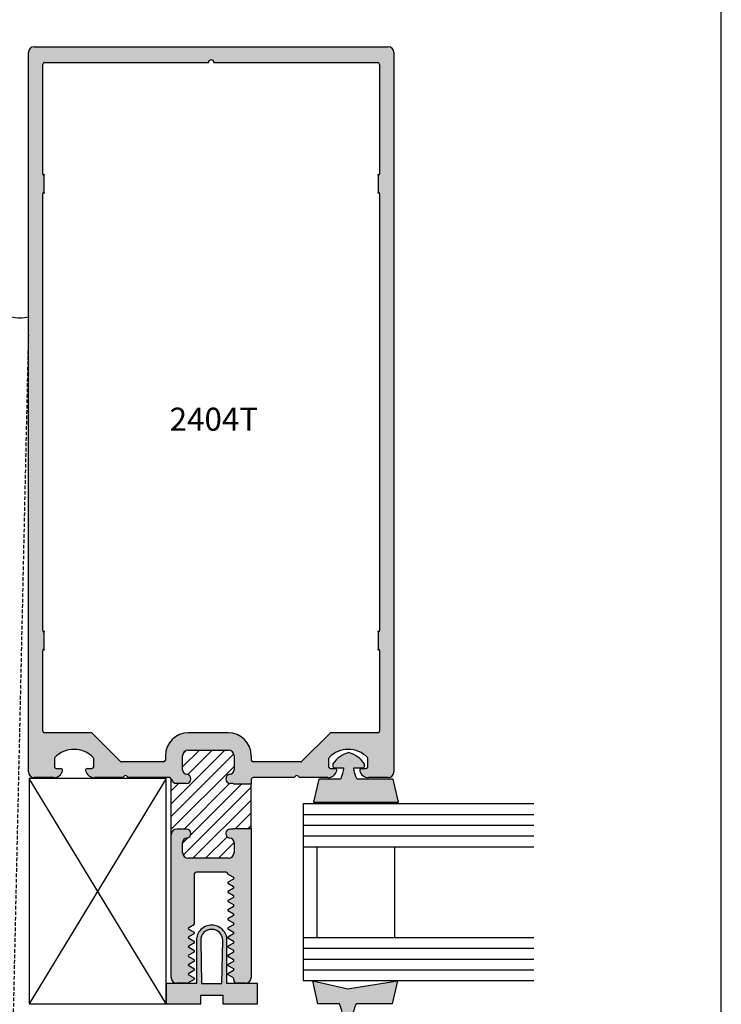
# Model space of a CAD drawing. Units: millimetres. Extents: x 3094 to 4393, y 1034 to 1314.
# Drawn here: x 4345 to 4393, y 1075 to 1144 of the extents above; entities that cross this region are included whole.
import ezdxf
from ezdxf.enums import TextEntityAlignment as Align

# ---------------------------------------------------------------- set-up
doc = ezdxf.new("R2010")
doc.units = ezdxf.units.MM
doc.linetypes.add('HIDDEN', pattern=[0.375, 0.25, -0.125])
for name, color, linetype in [('1', 7, 'Continuous'), ('3', 3, 'Continuous'), ('4', 4, 'Continuous')]:
    doc.layers.add(name, color=color, linetype=linetype)
doc.styles.add('ST-1', font='Au102s01.shx', dxfattribs={"height": 2})

msp = doc.modelspace()

# ---------------------------------------------------------------- hatches: boundary and pattern name
h = msp.add_hatch(color=4)
h.paths.add_polyline_path([(4360.782, 1087.601), (4359.55, 1087.601, -0.198912), (4359.46, 1087.564), (4359.333, 1087.564, 0.95113), (4359.301, 1086.93, -0.38517), (4359.587, 1086.614), (4359.587, 1085.924, -0.414214), (4359.193, 1085.53), (4356.409, 1085.53, -0.414214), (4356.015, 1085.924), (4356.015, 1086.614, -0.38517), (4356.301, 1086.93, 0.95113), (4356.269, 1087.564), (4355.607, 1087.564, 0.414214), (4355.213, 1087.17), (4355.213, 1077.236, 0.414214), (4355.614, 1076.835), (4356.282, 1076.835, 0.131652), (4356.378, 1076.861), (4356.831, 1077.123), (4356.831, 1077.153), (4356.831, 1077.184), (4356.446, 1077.406, -0.267949), (4356.409, 1077.471, -0.267949), (4356.446, 1077.536), (4356.831, 1077.759), (4356.831, 1077.789), (4356.831, 1077.819), (4356.446, 1078.042, -0.267949), (4356.409, 1078.107, -0.267949), (4356.446, 1078.172), (4356.831, 1078.394), (4356.831, 1078.424), (4356.831, 1078.455), (4356.446, 1078.677, -0.267949), (4356.409, 1078.742, -0.267949), (4356.446, 1078.807), (4356.831, 1079.03), (4356.831, 1079.06), (4356.831, 1079.09), (4356.446, 1079.313, -0.267949), (4356.409, 1079.378, -0.267949), (4356.446, 1079.443), (4356.831, 1079.665), (4356.831, 1079.695), (4356.831, 1079.726), (4356.446, 1079.948, -0.267949), (4356.409, 1080.013, -0.267949), (4356.446, 1080.078), (4356.831, 1080.301), (4356.831, 1080.361), (4356.446, 1080.584, -0.267949), (4356.409, 1080.649, -0.267949), (4356.446, 1080.714), (4356.831, 1080.936), (4356.831, 1084.435, -0.414214), (4356.959, 1084.562), (4358.036, 1084.562), (4359.036, 1084.562, -0.414214), (4359.164, 1084.435), (4359.164, 1084.432), (4359.549, 1084.209, -0.267949), (4359.586, 1084.144, -0.267949), (4359.549, 1084.079), (4359.164, 1083.857), (4359.164, 1083.827), (4359.164, 1083.796), (4359.549, 1083.574, -0.267949), (4359.586, 1083.509, -0.267949), (4359.549, 1083.444), (4359.164, 1083.221), (4359.164, 1083.191), (4359.164, 1083.161), (4359.549, 1082.938, -0.267949), (4359.586, 1082.873, -0.267949), (4359.549, 1082.808), (4359.164, 1082.586), (4359.164, 1082.556), (4359.164, 1082.525), (4359.549, 1082.303, -0.267949), (4359.586, 1082.238, -0.267949), (4359.549, 1082.173), (4359.164, 1081.95), (4359.164, 1081.92), (4359.164, 1081.89), (4359.549, 1081.667, -0.267949), (4359.586, 1081.602, -0.267949), (4359.549, 1081.537), (4359.164, 1081.315), (4359.164, 1081.284), (4359.164, 1081.254), (4359.549, 1081.032, -0.267949), (4359.586, 1080.967, -0.267949), (4359.549, 1080.902), (4359.164, 1080.679), (4359.164, 1080.649), (4359.164, 1080.619), (4359.549, 1080.396, -0.267949), (4359.586, 1080.331, -0.267949), (4359.549, 1080.266), (4359.164, 1080.044), (4359.164, 1080.013), (4359.164, 1079.983), (4359.549, 1079.761, -0.267949), (4359.586, 1079.695, -0.267949), (4359.549, 1079.63), (4359.164, 1079.408), (4359.164, 1079.378), (4359.164, 1079.347), (4359.549, 1079.125, -0.267949), (4359.586, 1079.06, -0.267949), (4359.549, 1078.995), (4359.164, 1078.772), (4359.164, 1078.742), (4359.164, 1078.712), (4359.549, 1078.489, -0.267949), (4359.586, 1078.424, -0.267949), (4359.549, 1078.359), (4359.164, 1078.137), (4359.164, 1078.107), (4359.164, 1078.076), (4359.549, 1077.854, -0.267949), (4359.586, 1077.789, -0.267949), (4359.549, 1077.724), (4359.164, 1077.501), (4359.164, 1077.471), (4359.164, 1077.441), (4359.491, 1077.252, -0.267949), (4359.586, 1077.087), (4359.586, 1077.026, 0.414214), (4359.777, 1076.835), (4360.381, 1076.835, 0.414214), (4360.782, 1077.236)])
h.paths.add_polyline_path([(4366.732, 1091.612, 0.490314), (4366.609, 1091.771), (4366.292, 1091.771, -0.414214), (4366.165, 1091.898), (4366.165, 1092.45, -0.193302), (4366.201, 1092.538, -0.42693), (4368.863, 1092.538, -0.193302), (4368.898, 1092.45), (4368.898, 1091.898, -0.414214), (4368.771, 1091.771), (4368.455, 1091.771, 0.490314), (4368.331, 1091.612, 0.341999), (4368.947, 1091.136), (4370.309, 1091.136, 0.414214), (4370.71, 1091.536), (4370.71, 1141.578, 0.414214), (4370.309, 1141.978), (4345.687, 1141.978, 0.414214), (4345.287, 1141.578), (4345.287, 1091.536, 0.414214), (4345.687, 1091.136), (4347.05, 1091.136, 0.341999), (4347.665, 1091.612, 0.490314), (4347.542, 1091.771), (4347.226, 1091.771, -0.414214), (4347.098, 1091.898), (4347.098, 1092.45, -0.193302), (4347.134, 1092.538, -0.42693), (4349.796, 1092.538, -0.193302), (4349.831, 1092.45), (4349.831, 1091.898, -0.414214), (4349.704, 1091.771), (4349.388, 1091.771, 0.490314), (4349.265, 1091.612, 0.341999), (4349.88, 1091.136), (4351.852, 1091.136), (4351.971, 1091.254, -0.414214), (4352.115, 1091.254), (4352.234, 1091.136), (4355.102, 1091.136, -0.343757), (4355.225, 1091.04, 0.343757), (4355.607, 1090.742), (4356.269, 1090.742, 0.95113), (4356.301, 1091.376, -0.38517), (4356.015, 1091.692), (4356.015, 1092.664, -0.414214), (4356.409, 1093.059), (4359.193, 1093.059, -0.414214), (4359.587, 1092.664), (4359.587, 1091.692, -0.38517), (4359.301, 1091.376, 0.95113), (4359.333, 1090.742), (4359.46, 1090.742, -0.198912), (4359.55, 1090.704), (4360.782, 1090.704), (4360.782, 1091.009, -0.414214), (4360.909, 1091.136), (4363.763, 1091.136), (4363.882, 1091.254, -0.414214), (4364.025, 1091.254), (4364.144, 1091.136), (4366.117, 1091.136, 0.341999)])
h.paths.add_polyline_path([(4360.909, 1092.237, -0.414214), (4360.782, 1092.364), (4360.782, 1092.664, 0.414214), (4359.193, 1094.253), (4356.409, 1094.253, 0.414214), (4354.82, 1092.664), (4354.82, 1092.364, -0.414214), (4354.693, 1092.237), (4351.772, 1092.237, -0.198912), (4351.682, 1092.274), (4349.74, 1094.216, 0.198912), (4349.65, 1094.253), (4346.415, 1094.253, -0.414214), (4346.288, 1094.381), (4346.288, 1099.966, -0.233985), (4346.338, 1100.067, 0.233985), (4346.388, 1100.168), (4346.388, 1101.17, 0.233985), (4346.338, 1101.272, -0.233985), (4346.288, 1101.373), (4346.288, 1131.744, -0.233985), (4346.338, 1131.845, 0.233985), (4346.388, 1131.946), (4346.388, 1132.949, 0.233985), (4346.338, 1133.05, -0.233985), (4346.288, 1133.151), (4346.288, 1140.753, -0.414214), (4346.415, 1140.88), (4357.808, 1140.88, -1), (4358.189, 1140.88), (4369.582, 1140.88, -0.414214), (4369.709, 1140.753), (4369.709, 1133.151, -0.233985), (4369.659, 1133.05, 0.233985), (4369.609, 1132.949), (4369.609, 1131.946, 0.233985), (4369.659, 1131.845, -0.233985), (4369.709, 1131.744), (4369.709, 1101.373, -0.233985), (4369.659, 1101.272, 0.233985), (4369.609, 1101.17), (4369.609, 1100.168, 0.233985), (4369.659, 1100.067, -0.233985), (4369.709, 1099.966), (4369.709, 1094.381, -0.414214), (4369.582, 1094.253), (4366.347, 1094.253, 0.198912), (4366.257, 1094.216), (4364.315, 1092.274, -0.198912), (4364.225, 1092.237)], flags=16)
h.paths.add_polyline_path([(4353.337, 1133.463), (4363.54, 1133.463), (4363.54, 1137.213), (4353.337, 1137.213)], flags=8)
h = msp.add_hatch()
h.set_pattern_fill('ANSI31', scale=5, style=0)
h.set_pattern_definition([(45, (4476.0911, 1086.4502), (-0.4419417, 0.4419417), [])])
h.paths.add_polyline_path([(4360.782, 1090.704), (4359.55, 1090.704, 0.198912), (4359.46, 1090.742), (4359.333, 1090.742, -0.95113), (4359.301, 1091.376, 0.38517), (4359.587, 1091.692), (4359.587, 1092.664, 0.414214), (4359.193, 1093.059), (4356.409, 1093.059, 0.414214), (4356.015, 1092.664), (4356.015, 1091.692, 0.38517), (4356.301, 1091.376, -0.95113), (4356.269, 1090.742), (4355.607, 1090.742, -0.343757), (4355.225, 1091.04), (4355.213, 1087.17, -0.414214), (4355.607, 1087.564), (4356.269, 1087.564, -0.95113), (4356.301, 1086.93, 0.38517), (4356.015, 1086.614), (4356.015, 1085.924, 0.414214), (4356.409, 1085.53), (4359.193, 1085.53, 0.414214), (4359.587, 1085.924), (4359.587, 1086.614, 0.38517), (4359.301, 1086.93, -0.95113), (4359.333, 1087.564), (4359.46, 1087.564, 0.198912), (4359.55, 1087.601), (4360.782, 1087.601)])
h.paths.add_polyline_path([(4213.464, 1088.978), (4212.232, 1088.978, 0.198912), (4212.142, 1089.015), (4212.015, 1089.015, -0.95113), (4211.984, 1089.649, 0.38517), (4212.27, 1089.965), (4212.27, 1090.938, 0.414214), (4211.876, 1091.332), (4209.092, 1091.332, 0.414214), (4208.698, 1090.938), (4208.698, 1089.965, 0.38517), (4208.984, 1089.649, -0.95113), (4208.952, 1089.015), (4208.29, 1089.015, -0.343757), (4207.908, 1089.313), (4207.896, 1085.443, -0.414214), (4208.29, 1085.837), (4208.952, 1085.837, -0.95113), (4208.984, 1085.203, 0.38517), (4208.698, 1084.887), (4208.698, 1084.197, 0.414214), (4209.092, 1083.803), (4211.876, 1083.803, 0.414214), (4212.27, 1084.197), (4212.27, 1084.887, 0.38517), (4211.984, 1085.203, -0.95113), (4212.015, 1085.837), (4212.142, 1085.837, 0.198912), (4212.232, 1085.874), (4213.464, 1085.874)])
h = msp.add_hatch(color=6)
h.dxf.hatch_style = 1
h.paths.add_polyline_path([(4370.952, 1077.002), (4367.499, 1076.453), (4365.06, 1077.002), (4365.42, 1075.402), (4366.919, 1075.402, -0.076216), (4367.147, 1074.621), (4366.507, 1074.621, 0.414214), (4366.407, 1074.521), (4366.407, 1074.332, 0.176667), (4367.499, 1073.553, 0.176667), (4368.591, 1074.332), (4368.591, 1074.521, 0.414214), (4368.491, 1074.621), (4367.85, 1074.621, -0.076216), (4368.078, 1075.402), (4370.593, 1075.402)])
h.paths.add_polyline_path([(4361.211, 1076.806), (4359.1, 1076.806), (4359.1, 1079.816, 0.414214), (4358.036, 1080.88, 0.414214), (4356.973, 1079.816), (4356.973, 1076.806), (4354.861, 1076.806), (4354.861, 1075.414), (4357.273, 1075.414), (4357.273, 1076.014), (4358.036, 1076.014), (4358.8, 1076.014), (4358.8, 1075.414), (4361.211, 1075.414)])
h.paths.add_polyline_path([(4358.739, 1076.806), (4358.036, 1076.806), (4357.333, 1076.806), (4357.273, 1079.816, -0.414214), (4358.036, 1080.58, -0.414214), (4358.8, 1079.816)], flags=16)
h.paths.add_polyline_path([(4370.655, 1091.033), (4368.141, 1091.033, -0.076216), (4367.913, 1091.813), (4368.553, 1091.813, 0.414214), (4368.653, 1091.913), (4368.653, 1092.102, 0.176667), (4367.561, 1092.881, 0.176667), (4366.469, 1092.102), (4366.469, 1091.913, 0.414214), (4366.569, 1091.813), (4367.21, 1091.813, -0.076216), (4366.982, 1091.033), (4365.482, 1091.033), (4365.123, 1089.433), (4367.561, 1089.433), (4371.015, 1089.433)])

# ---------------------------------------------------------------- linework, layer by layer
for p, q in [((4393.472, 1033.794), (4393.472, 1313.794)), ((4354.859, 1091.086), (4345.334, 1075.397)), ((4354.859, 1075.397), (4345.334, 1091.086)), ((4355.213, 1087.17), (4355.225, 1091.04)), ((4360.782, 1087.601), (4360.782, 1090.704))]:
    msp.add_line(p, q)
at = {"color": 4, "linetype": 'Continuous'}
for p, q in [((4345.687, 1141.978), (4370.309, 1141.978)), ((4345.287, 1091.536), (4345.287, 1141.578)), ((4370.71, 1141.578), (4370.71, 1091.536)), ((4346.288, 1133.151), (4346.288, 1140.753)), ((4346.415, 1140.88), (4357.808, 1140.88)), ((4358.189, 1140.88), (4369.582, 1140.88)), ((4369.709, 1140.753), (4369.709, 1133.151)), ((4346.388, 1131.946), (4346.388, 1132.949)), ((4369.609, 1132.949), (4369.609, 1131.946)), ((4346.288, 1101.373), (4346.288, 1131.744)), ((4369.709, 1131.744), (4369.709, 1101.373)), ((4346.388, 1100.168), (4346.388, 1101.17)), ((4369.609, 1101.17), (4369.609, 1100.168)), ((4346.288, 1094.381), (4346.288, 1099.966)), ((4369.709, 1099.966), (4369.709, 1094.381)), ((4349.65, 1094.253), (4346.415, 1094.253)), ((4351.682, 1092.274), (4349.74, 1094.216)), ((4366.257, 1094.216), (4364.315, 1092.274)), ((4369.582, 1094.253), (4366.347, 1094.253)), ((4347.098, 1092.45), (4347.098, 1091.898)), ((4347.226, 1091.771), (4347.542, 1091.771)), ((4349.388, 1091.771), (4349.704, 1091.771)), ((4349.831, 1091.898), (4349.831, 1092.45)), ((4354.693, 1092.237), (4351.772, 1092.237)), ((4364.225, 1092.237), (4360.909, 1092.237)), ((4366.165, 1092.45), (4366.165, 1091.898)), ((4366.292, 1091.771), (4366.609, 1091.771)), ((4368.455, 1091.771), (4368.771, 1091.771)), ((4368.898, 1091.898), (4368.898, 1092.45)), ((4347.05, 1091.136), (4345.687, 1091.136)), ((4351.852, 1091.136), (4349.88, 1091.136)), ((4351.971, 1091.254), (4351.852, 1091.136)), ((4352.234, 1091.136), (4352.115, 1091.254)), ((4355.102, 1091.136), (4352.234, 1091.136)), ((4363.763, 1091.136), (4360.909, 1091.136)), ((4363.882, 1091.254), (4363.763, 1091.136)), ((4364.144, 1091.136), (4364.025, 1091.254)), ((4366.117, 1091.136), (4364.144, 1091.136)), ((4370.309, 1091.136), (4368.947, 1091.136)), ((4360.782, 1091.009), (4360.782, 1090.704)), ((4355.213, 1077.236), (4355.213, 1087.17)), ((4360.782, 1087.601), (4360.782, 1077.236)), ((4358.036, 1084.562), (4356.959, 1084.562)), ((4359.036, 1084.562), (4358.036, 1084.562)), ((4356.282, 1076.835), (4355.614, 1076.835)), ((4359.586, 1077.026), (4359.586, 1077.087)), ((4360.381, 1076.835), (4359.777, 1076.835))]:
    msp.add_line(p, q, dxfattribs=at)
at = {"color": 4}
for p, q in [((4359.55, 1090.704), (4360.782, 1090.704)), ((4359.55, 1087.601), (4360.782, 1087.601))]:
    msp.add_line(p, q, dxfattribs=at)
at = {"color": 6}
for points in [[(4368.141, 1091.033, -0.076216), (4367.913, 1091.813), (4368.553, 1091.813, 0.414214), (4368.653, 1091.913), (4368.653, 1092.102, 0.176667), (4367.561, 1092.881, 0.176667), (4366.469, 1092.102), (4366.469, 1091.913, 0.414214), (4366.569, 1091.813), (4367.21, 1091.813, -0.076216), (4366.982, 1091.033), (4365.482, 1091.033), (4365.123, 1089.433), (4367.561, 1089.433), (4371.015, 1089.433), (4370.655, 1091.033)], [(4367.85, 1074.621), (4368.491, 1074.621, -0.414214), (4368.591, 1074.521), (4368.591, 1074.332, -0.176667), (4367.499, 1073.553, -0.176667), (4366.407, 1074.332), (4366.407, 1074.521, -0.414214), (4366.507, 1074.621), (4367.147, 1074.621, 0.076216), (4366.919, 1075.402), (4365.42, 1075.402), (4365.06, 1077.002), (4367.499, 1076.453), (4370.952, 1077.002), (4370.593, 1075.402), (4368.078, 1075.402, 0.076216)]]:
    msp.add_lwpolyline(points, format="xyb", close=True, dxfattribs=at)
msp.add_lwpolyline([(4354.859, 1075.397), (4354.859, 1091.086), (4345.334, 1091.086), (4345.334, 1075.397)], close=True)
at = {"color": 6, "linetype": 'Continuous', "ltscale": 0.25}
msp.add_lwpolyline([(4354.861, 1075.414), (4357.273, 1075.414), (4357.273, 1076.014), (4358.036, 1076.014), (4358.8, 1076.014), (4358.8, 1075.414), (4361.211, 1075.414), (4361.211, 1076.806), (4359.1, 1076.806), (4359.1, 1079.816, 0.414214), (4358.036, 1080.88, 0.414214), (4356.973, 1079.816), (4356.973, 1076.806), (4354.861, 1076.806), (4354.861, 1075.414), (4354.861, 1076.806)], format="xyb", dxfattribs=at)
msp.add_lwpolyline([(4358.036, 1080.58, 0.414214), (4357.273, 1079.816), (4357.333, 1076.806), (4358.036, 1076.806), (4358.739, 1076.806), (4358.8, 1079.816, 0.414214)], format="xyb", close=True, dxfattribs=at)
at = {"color": 4, "linetype": 'Continuous'}
for centre, radius, start, end in [((4348.465, 1091.263), 1.843, 43.76174, 136.23819), ((4367.532, 1091.263), 1.843, 43.76174, 136.23819), ((4359.777, 1077.026), 0.191, 180, 270)]:
    msp.add_arc(centre, radius, start, end, dxfattribs=at)
at = {"layer": '1', "color": 4, "linetype": 'Continuous'}
for p, q in [((4359.193, 1094.253), (4356.409, 1094.253)), ((4354.82, 1092.664), (4354.82, 1092.364)), ((4356.015, 1091.692), (4356.015, 1092.664)), ((4356.409, 1093.059), (4359.193, 1093.059)), ((4359.587, 1092.664), (4359.587, 1091.692)), ((4360.782, 1092.664), (4360.782, 1092.364)), ((4355.607, 1090.742), (4356.269, 1090.742)), ((4359.333, 1090.742), (4359.46, 1090.742)), ((4356.269, 1087.564), (4355.607, 1087.564)), ((4359.46, 1087.564), (4359.333, 1087.564)), ((4356.015, 1085.924), (4356.015, 1086.614)), ((4359.587, 1086.614), (4359.587, 1085.924)), ((4359.193, 1085.53), (4356.409, 1085.53)), ((4356.831, 1080.936), (4356.831, 1084.435)), ((4359.164, 1084.432), (4359.164, 1084.435)), ((4359.164, 1084.432), (4359.549, 1084.209)), ((4359.549, 1084.079), (4359.164, 1083.857)), ((4359.164, 1083.857), (4359.164, 1083.827)), ((4359.164, 1083.827), (4359.164, 1083.796)), ((4359.164, 1083.796), (4359.549, 1083.574)), ((4359.549, 1083.444), (4359.164, 1083.221)), ((4359.164, 1083.221), (4359.164, 1083.191)), ((4359.164, 1083.191), (4359.164, 1083.161)), ((4359.164, 1083.161), (4359.549, 1082.938)), ((4359.549, 1082.808), (4359.164, 1082.586)), ((4359.164, 1082.586), (4359.164, 1082.556)), ((4359.164, 1082.556), (4359.164, 1082.525)), ((4359.164, 1082.525), (4359.549, 1082.303)), ((4359.549, 1082.173), (4359.164, 1081.95)), ((4359.164, 1081.95), (4359.164, 1081.92)), ((4359.164, 1081.92), (4359.164, 1081.89)), ((4359.164, 1081.89), (4359.549, 1081.667)), ((4359.549, 1081.537), (4359.164, 1081.315)), ((4356.446, 1080.714), (4356.831, 1080.936)), ((4359.164, 1081.315), (4359.164, 1081.284)), ((4359.164, 1081.284), (4359.164, 1081.254)), ((4359.164, 1081.254), (4359.549, 1081.032)), ((4359.549, 1080.902), (4359.164, 1080.679)), ((4356.831, 1080.361), (4356.446, 1080.584)), ((4356.446, 1080.078), (4356.831, 1080.301)), ((4356.831, 1080.301), (4356.831, 1080.361)), ((4359.164, 1080.679), (4359.164, 1080.649)), ((4359.164, 1080.649), (4359.164, 1080.619)), ((4359.164, 1080.619), (4359.549, 1080.396)), ((4359.549, 1080.266), (4359.164, 1080.044)), ((4356.831, 1079.726), (4356.446, 1079.948)), ((4356.446, 1079.443), (4356.831, 1079.665)), ((4356.831, 1079.695), (4356.831, 1079.726)), ((4356.831, 1079.665), (4356.831, 1079.695)), ((4359.164, 1080.044), (4359.164, 1080.013)), ((4359.164, 1080.013), (4359.164, 1079.983)), ((4359.164, 1079.983), (4359.549, 1079.761)), ((4359.549, 1079.63), (4359.164, 1079.408)), ((4356.831, 1079.09), (4356.446, 1079.313)), ((4356.446, 1078.807), (4356.831, 1079.03)), ((4356.831, 1079.06), (4356.831, 1079.09)), ((4356.831, 1079.03), (4356.831, 1079.06)), ((4359.164, 1079.408), (4359.164, 1079.378)), ((4359.164, 1079.378), (4359.164, 1079.347)), ((4359.164, 1079.347), (4359.549, 1079.125)), ((4359.549, 1078.995), (4359.164, 1078.772)), ((4359.164, 1078.772), (4359.164, 1078.742)), ((4356.831, 1078.455), (4356.446, 1078.677)), ((4356.446, 1078.172), (4356.831, 1078.394)), ((4356.831, 1078.424), (4356.831, 1078.455)), ((4356.831, 1078.394), (4356.831, 1078.424)), ((4359.164, 1078.742), (4359.164, 1078.712)), ((4359.164, 1078.712), (4359.549, 1078.489)), ((4359.549, 1078.359), (4359.164, 1078.137)), ((4359.164, 1078.137), (4359.164, 1078.107)), ((4359.164, 1078.107), (4359.164, 1078.076)), ((4359.164, 1078.076), (4359.549, 1077.854)), ((4356.831, 1077.819), (4356.446, 1078.042)), ((4356.446, 1077.536), (4356.831, 1077.759)), ((4356.831, 1077.184), (4356.446, 1077.406)), ((4356.831, 1077.789), (4356.831, 1077.819)), ((4356.831, 1077.759), (4356.831, 1077.789)), ((4359.549, 1077.724), (4359.164, 1077.501)), ((4359.164, 1077.501), (4359.164, 1077.471)), ((4359.164, 1077.471), (4359.164, 1077.441)), ((4359.164, 1077.441), (4359.491, 1077.252)), ((4356.378, 1076.861), (4356.831, 1077.123)), ((4356.831, 1077.153), (4356.831, 1077.184)), ((4356.831, 1077.123), (4356.831, 1077.153))]:
    msp.add_line(p, q, dxfattribs=at)
for centre, radius, start, end in [((4345.687, 1141.578), 0.4, 90, 180), ((4370.309, 1141.578), 0.4, 0, 90), ((4346.415, 1140.753), 0.127, 90, 180), ((4357.998, 1140.88), 0.191, 0, 180), ((4369.582, 1140.753), 0.127, 0, 90), ((4346.415, 1133.151), 0.127, 180, 232.67761), ((4346.261, 1132.949), 0.127, 0, 52.67761), ((4369.736, 1132.949), 0.127, 127.32239, 180), ((4369.582, 1133.151), 0.127, 307.32239, 0), ((4346.415, 1131.744), 0.127, 127.32239, 180), ((4346.261, 1131.946), 0.127, 307.32239, 0), ((4369.736, 1131.946), 0.127, 180, 232.67761), ((4369.582, 1131.744), 0.127, 0, 52.67761), ((4346.415, 1101.373), 0.127, 180, 232.67761), ((4369.582, 1101.373), 0.127, 307.32239, 0), ((4346.261, 1101.17), 0.127, 0, 52.67761), ((4369.736, 1101.17), 0.127, 127.32239, 180), ((4346.415, 1099.966), 0.127, 127.32239, 180), ((4346.261, 1100.168), 0.127, 307.32239, 0), ((4369.736, 1100.168), 0.127, 180, 232.67761), ((4369.582, 1099.966), 0.127, 0, 52.67761), ((4346.415, 1094.381), 0.127, 180, 270), ((4349.65, 1094.126), 0.127, 45, 90), ((4356.409, 1092.664), 1.589, 90, 180), ((4359.193, 1092.664), 1.589, 0, 90), ((4366.347, 1094.126), 0.127, 90, 135), ((4369.582, 1094.381), 0.127, 270, 0), ((4347.226, 1092.45), 0.127, 136.23819, 180), ((4349.704, 1092.45), 0.127, 0, 43.76174), ((4356.409, 1092.664), 0.394, 90, 180), ((4359.193, 1092.664), 0.394, 0, 90), ((4366.292, 1092.45), 0.127, 136.23819, 180), ((4368.771, 1092.45), 0.127, 0, 43.76174), ((4347.226, 1091.898), 0.127, 180, 270), ((4347.542, 1091.644), 0.127, 345.52249, 90), ((4349.388, 1091.644), 0.127, 90, 194.47751), ((4349.704, 1091.898), 0.127, 270, 0), ((4351.772, 1092.364), 0.127, 225, 270), ((4354.693, 1092.364), 0.127, 270, 0), ((4360.909, 1092.364), 0.127, 180, 270), ((4364.225, 1092.364), 0.127, 270, 315), ((4366.292, 1091.898), 0.127, 180, 270), ((4366.609, 1091.644), 0.127, 345.52249, 90), ((4368.455, 1091.644), 0.127, 90, 194.47751), ((4368.771, 1091.898), 0.127, 270, 0), ((4345.687, 1091.536), 0.4, 180, 270), ((4347.05, 1091.771), 0.636, 270, 345.52249), ((4349.88, 1091.771), 0.636, 194.47751, 270), ((4352.043, 1091.182), 0.102, 45, 135), ((4355.102, 1091.009), 0.127, 14.11698, 90), ((4356.333, 1091.692), 0.318, 180, 264.26083), ((4356.269, 1091.059), 0.318, 270, 84.26083), ((4359.333, 1091.059), 0.318, 95.73917, 270), ((4359.269, 1091.692), 0.318, 275.73917, 0), ((4360.909, 1091.009), 0.127, 90, 180), ((4363.954, 1091.182), 0.102, 45, 135), ((4366.117, 1091.771), 0.636, 270, 345.52249), ((4368.947, 1091.771), 0.636, 194.47751, 270), ((4370.309, 1091.536), 0.4, 270, 0), ((4355.607, 1091.136), 0.394, 194.11698, 270), ((4359.46, 1090.614), 0.127, 45, 90), ((4355.607, 1087.17), 0.394, 90, 180), ((4356.269, 1087.246), 0.318, 275.73917, 90), ((4359.333, 1087.246), 0.318, 90, 264.26083), ((4359.46, 1087.691), 0.127, 270, 315), ((4356.333, 1086.614), 0.318, 95.73917, 180), ((4359.269, 1086.614), 0.318, 0, 84.26083), ((4356.409, 1085.924), 0.394, 180, 270), ((4359.193, 1085.924), 0.394, 270, 0), ((4356.959, 1084.435), 0.127, 90, 180), ((4359.036, 1084.435), 0.127, 0, 90), ((4359.511, 1084.144), 0.0751, 0, 60), ((4359.511, 1084.144), 0.0751, 300, 0), ((4359.511, 1083.509), 0.0751, 0, 60), ((4359.511, 1083.509), 0.0751, 300, 0), ((4359.511, 1082.873), 0.0751, 0, 60), ((4359.511, 1082.873), 0.0751, 300, 0), ((4359.511, 1082.238), 0.0751, 0, 60), ((4359.511, 1082.238), 0.0751, 300, 0), ((4359.511, 1081.602), 0.0751, 0, 60), ((4359.511, 1081.602), 0.0751, 300, 0), ((4359.511, 1080.967), 0.0751, 0, 60), ((4359.511, 1080.967), 0.0751, 300, 0), ((4356.484, 1080.649), 0.0751, 120, 180), ((4356.484, 1080.649), 0.0751, 180, 240), ((4359.511, 1080.331), 0.0751, 0, 60), ((4359.511, 1080.331), 0.0751, 300, 0), ((4356.484, 1080.013), 0.0751, 120, 180), ((4356.484, 1080.013), 0.0751, 180, 240), ((4356.484, 1079.378), 0.0751, 120, 180), ((4359.511, 1079.695), 0.0751, 0, 60), ((4359.511, 1079.695), 0.0751, 300, 0), ((4356.484, 1079.378), 0.0751, 180, 240), ((4356.484, 1078.742), 0.0751, 120, 180), ((4359.511, 1079.06), 0.0751, 0, 60), ((4359.511, 1079.06), 0.0751, 300, 0), ((4356.484, 1078.742), 0.0751, 180, 240), ((4356.484, 1078.107), 0.0751, 120, 180), ((4356.484, 1078.107), 0.0751, 180, 240), ((4359.511, 1078.424), 0.0751, 0, 60), ((4359.511, 1078.424), 0.0751, 300, 0), ((4356.484, 1077.471), 0.0751, 120, 180), ((4356.484, 1077.471), 0.0751, 180, 240), ((4359.511, 1077.789), 0.0751, 0, 60), ((4359.511, 1077.789), 0.0751, 300, 0), ((4355.614, 1077.236), 0.4, 180, 270), ((4356.282, 1077.026), 0.191, 270, 300), ((4359.396, 1077.087), 0.191, 0, 60), ((4360.381, 1077.236), 0.4, 270, 0)]:
    msp.add_arc(centre, radius, start, end, dxfattribs=at)
at = {"layer": '1', "color": 4}
for p in [(4346.388, 1133.073), (4369.609, 1133.073), (4346.388, 1131.822), (4369.609, 1131.822), (4346.388, 1101.295), (4369.609, 1101.295), (4346.388, 1100.044), (4369.609, 1100.044)]:
    msp.add_point(p, dxfattribs=at)
at = {"layer": '3'}
for p, q in [((4364.386, 1089.335), (4364.386, 1077.019)), ((4364.386, 1089.335), (4380.439, 1089.335)), ((4364.386, 1088.585), (4380.439, 1088.585)), ((4364.386, 1087.835), (4380.439, 1087.835)), ((4364.386, 1087.085), (4380.439, 1087.085)), ((4364.386, 1086.335), (4380.439, 1086.335)), ((4365.346, 1086.335), (4365.346, 1080.019)), ((4370.736, 1086.335), (4370.736, 1080.019)), ((4364.386, 1080.019), (4380.439, 1080.019)), ((4364.386, 1079.269), (4380.439, 1079.269)), ((4364.386, 1078.519), (4380.439, 1078.519)), ((4364.386, 1077.769), (4380.439, 1077.769)), ((4364.386, 1077.019), (4380.439, 1077.019))]:
    msp.add_line(p, q, dxfattribs=at)
at = {"layer": '4', "linetype": 'HIDDEN'}
msp.add_line((4345.287, 1121.949), (4344.084, 1068.009), dxfattribs=at)
at = {"layer": '4'}
msp.add_arc((4344.71, 1126.786), 3.655, 260.13368, 279.86632, dxfattribs=at)

# ---------------------------------------------------------------- texts
at = {"layer": '4', "color": 7, "style": 'ST-1'}
msp.add_text('2404T', height=1.6, dxfattribs=at).set_placement((4358.188, 1115.272), align=Align.CENTER)

doc.saveas('drawing.dxf')
